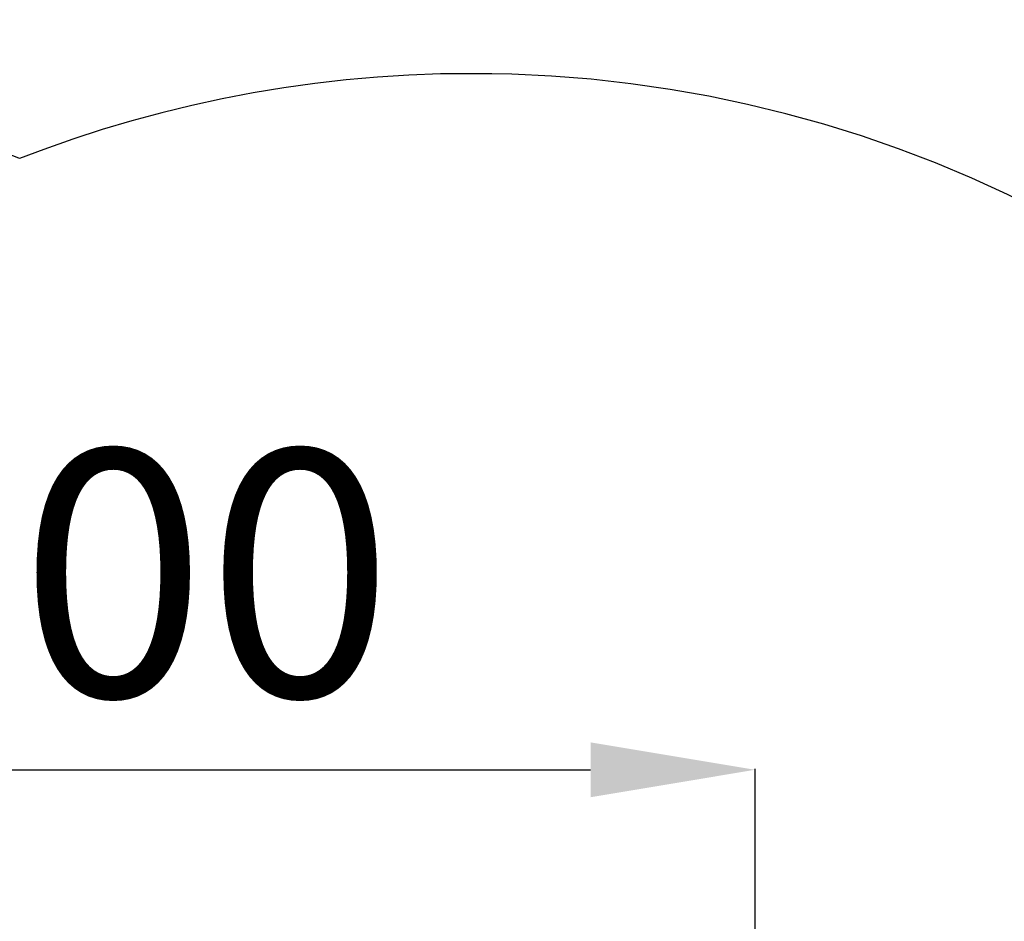
# Model space of a CAD drawing. Units: millimetres. Extents: x -2341 to 3300, y -985 to 5585.
# Drawn here: x 906 to 2103, y 1611 to 2708 of the extents above; entities that cross this region are included whole.
import ezdxf

# ---------------------------------------------------------------- set-up
doc = ezdxf.new("R2010")
doc.units = ezdxf.units.MM
doc.layers.add('Зона безопасности', color=5, linetype='Continuous')
doc.layers.add('размер', color=92, linetype='Continuous', lineweight=15)
doc.dimstyles.new('Размер М1.1', dxfattribs={"dimtxt": 300, "dimasz": 200, "dimexe": 1, "dimexo": 1, "dimgap": 50, "dimtad": 1, "dimdec": 0, "dimzin": 0, "dimtxsty": 'Standard', "dimcen": 2.5, "dimazin": 0, "dimtfac": 1, "dimtmove": 0, "dimatfit": 3, "dimfxl": 1, "dimtzin": 0, "dimarcsym": 0})

# ---------------------------------------------------------------- blocks, each defined once
blk = doc.blocks.new('*D6')
at = {"layer": 'Defpoints', "color": 0, "transparency": 16777216}
for p in [(3300.2, 3103.7), (-1488.3, 828.5), (3300.2, 828.5)]:
    blk.add_point(p, dxfattribs=at)
at = {"layer": 'размер', "color": 0, "lineweight": -2, "transparency": 16777216}
for p, q in [((-1488.3, 829.5), (-1488.3, 3104.7)), ((-1288.3, 3103.7), (3100.2, 3103.7)), ((3300.2, 829.5), (3300.2, 3104.7))]:
    blk.add_line(p, q, dxfattribs=at)
at = {"layer": 'размер', "color": 0, "transparency": 16777216}
for points in [[(-1288.3, 3137), (-1288.3, 3070.4), (-1488.3, 3103.7)], [(3100.2, 3137), (3100.2, 3070.4), (3300.2, 3103.7)]]:
    blk.add_solid(points, dxfattribs=at)
at = {"layer": 'размер', "color": 0, "transparency": 16777216, "insert": (905.9, 3303.7), "char_height": 300, "attachment_point": 5}
blk.add_mtext('4800', dxfattribs=at)
blk = doc.blocks.new('*D7')
at = {"layer": 'Defpoints', "color": 0, "transparency": 16777216}
for p in [(1800, 1795.5), (11.8, 827.9), (1800, 827.9)]:
    blk.add_point(p, dxfattribs=at)
at = {"layer": 'размер', "color": 0, "lineweight": -2, "transparency": 16777216}
for p, q in [((11.8, 828.9), (11.8, 1796.5)), ((1800, 828.9), (1800, 1796.5)), ((211.8, 1795.5), (1600, 1795.5))]:
    blk.add_line(p, q, dxfattribs=at)
at = {"layer": 'размер', "color": 0, "transparency": 16777216}
for points in [[(211.8, 1828.8), (211.8, 1762.1), (11.8, 1795.5)], [(1600, 1828.8), (1600, 1762.1), (1800, 1795.5)]]:
    blk.add_solid(points, dxfattribs=at)
at = {"layer": 'размер', "color": 0, "transparency": 16777216, "insert": (905.9, 1995.5), "char_height": 300, "attachment_point": 5}
blk.add_mtext('1800', dxfattribs=at)

msp = doc.modelspace()

# ---------------------------------------------------------------- linework, layer by layer
at = {"layer": 'Зона безопасности'}
for points in [[(905.9, 2538.6), (900.7, 2540.7), (866.1, 2553.6), (831.2, 2565.6), (796, 2576.7), (760.5, 2587), (724.7, 2596.5), (688.7, 2605), (652.5, 2612.7), (616, 2619.6), (579.4, 2625.5), (542.5, 2630.5), (505.5, 2634.7), (468.3, 2637.9), (431.1, 2640.2), (393.6, 2641.6), (374.7, 2641.8)], [(1479.8, 2641.7), (1417.4, 2641.6), (1379.1, 2640.1), (1340.9, 2637.7), (1302.8, 2634.3), (1264.9, 2630), (1227.1, 2624.7), (1189.6, 2618.5), (1152.3, 2611.3), (1115.3, 2603.3), (1078.6, 2594.3), (1042.2, 2584.5), (1006.2, 2573.8), (970.6, 2562.2), (935.3, 2549.8), (905.9, 2538.6)], [(2187.7, 2453.1), (2149.8, 2473.6), (2106.9, 2494.9), (2063.4, 2514.8), (2019.3, 2533.3), (1974.6, 2550.4), (1929.4, 2566.1), (1883.7, 2580.3), (1837.5, 2593.2), (1790.9, 2604.5), (1744, 2614.4), (1696.6, 2622.8), (1648.9, 2629.7), (1600.9, 2635.1), (1552.7, 2639), (1504.3, 2641.3), (1479.8, 2641.7)]]:
    msp.add_lwpolyline(points, dxfattribs=at)

# ---------------------------------------------------------------- dimensions: what is measured, and where the dimension line sits
at = {"layer": 'размер'}
for base, p1, p2, text, picture, middle in [((3300.2, 3103.7), (-1488.3, 828.5), (3300.2, 828.5), '4800', '*D6', (905.9, 3303.7)), ((1800, 1795.5), (11.8, 827.9), (1800, 827.9), '1800', '*D7', (905.9, 1995.5))]:
    dim = msp.add_linear_dim(base=base, p1=p1, p2=p2, text=text, dimstyle='Размер М1.1', dxfattribs=at)
    dim.commit()
    dim.dimension.update_dxf_attribs({"geometry": picture, "text_midpoint": middle})

doc.saveas('drawing.dxf')
